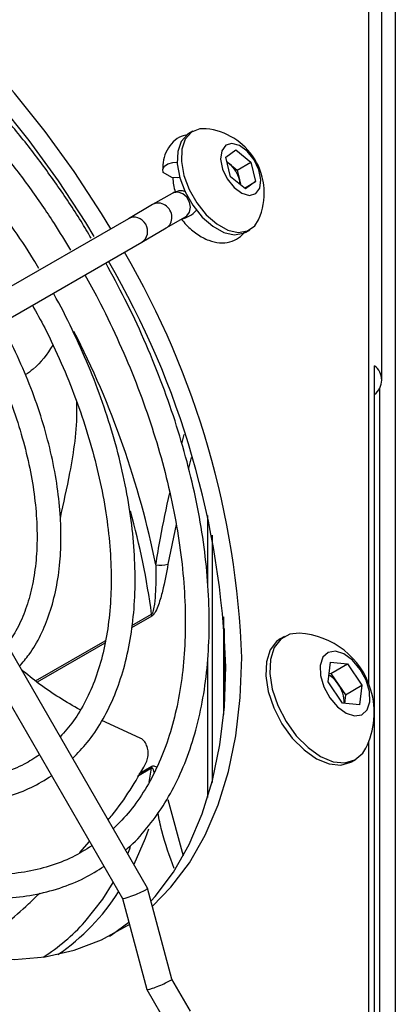
# Model space of a CAD drawing. Units: millimetres. Extents: x -1048 to 1406, y -62 to 3412.
# Drawn here: x 1361 to 1386, y 1373 to 1438 of the extents above; entities that cross this region are included whole.
import ezdxf

# ---------------------------------------------------------------- set-up
doc = ezdxf.new("R2010")
doc.units = ezdxf.units.MM

msp = doc.modelspace()

# ---------------------------------------------------------------- linework, layer by layer
at = {"color": 7, "linetype": 'Continuous', "lineweight": 25}
for p, q in [((1383.825, 1394.006), (1383.825, 1498.639)), ((1384.704, 1414.297), (1384.704, 1497.738)), ((1385.593, 1493.128), (1385.593, 1332.27)), ((1372.082, 1430.923), (1371.814, 1430.768)), ((1374.27, 1429.192), (1374.95, 1429.678)), ((1374.95, 1429.678), (1375.949, 1428.862)), ((1374.59, 1427.888), (1374.27, 1429.192)), ((1374.344, 1428.892), (1374.53, 1428.739)), ((1374.53, 1428.739), (1375.03, 1428.331)), ((1375.03, 1428.331), (1375.949, 1428.862)), ((1375.03, 1428.331), (1375.189, 1427.679)), ((1375.949, 1428.862), (1376.268, 1427.558)), ((1370.682, 1427.839), (1370.099, 1428.176)), ((1375.589, 1427.071), (1374.59, 1427.888)), ((1375.189, 1427.679), (1375.276, 1427.327)), ((1375.521, 1427.126), (1376.268, 1427.558)), ((1376.268, 1427.558), (1375.589, 1427.071)), ((1370.691, 1426.77), (1369.391, 1426.02)), ((1369.391, 1426.02), (1367.767, 1425.082)), ((1367.767, 1425.082), (1353.586, 1416.892)), ((1370.291, 1424.461), (1371.591, 1425.212)), ((1368.667, 1423.523), (1370.291, 1424.461)), ((1375.613, 1424.186), (1375.882, 1424.341)), ((1354.486, 1415.333), (1368.667, 1423.523)), ((1384.207, 1347.479), (1384.207, 1415.252)), ((1384.532, 1413.719), (1384.532, 1347.101)), ((1371.331, 1410.04), (1371.488, 1410.664)), ((1371.972, 1409.12), (1371.782, 1408.42)), ((1369.055, 1380.35), (1354.815, 1405.015)), ((1370.955, 1404.647), (1370.412, 1401.99)), ((1373.077, 1400.535), (1373.077, 1405.257)), ((1353.256, 1404.115), (1367.379, 1379.654)), ((1373.36, 1403.932), (1373.36, 1387.414)), ((1369.329, 1398.526), (1367.989, 1397.752)), ((1368.01, 1397.907), (1369.32, 1398.663)), ((1374.138, 1391.962), (1374.138, 1398.486)), ((1374.196, 1392.692), (1374.196, 1397.688)), ((1361.573, 1394.191), (1366.228, 1396.879)), ((1366.199, 1396.719), (1361.676, 1394.108)), ((1378.184, 1397.166), (1377.915, 1397.011)), ((1373.077, 1386.415), (1373.077, 1395.754)), ((1381.102, 1394.133), (1381.263, 1395.442)), ((1381.263, 1395.442), (1382.395, 1395.329)), ((1381.292, 1394.692), (1382.395, 1395.329)), ((1382.395, 1395.329), (1383.366, 1393.906)), ((1382.073, 1392.71), (1381.102, 1394.133)), ((1381.173, 1394.704), (1381.292, 1394.692)), ((1381.292, 1394.692), (1381.778, 1393.981)), ((1381.778, 1393.981), (1382.263, 1393.269)), ((1382.263, 1393.269), (1383.366, 1393.906)), ((1383.366, 1393.906), (1383.205, 1392.597)), ((1382.263, 1393.269), (1382.193, 1392.698)), ((1383.205, 1392.597), (1382.073, 1392.71)), ((1368.547, 1390.373), (1366.008, 1391.544)), ((1383.825, 1361.344), (1383.825, 1390.151)), ((1382.665, 1388.783), (1382.933, 1388.938)), ((1369.32, 1388.365), (1368.373, 1387.819)), ((1368.501, 1388.014), (1369.329, 1388.492)), ((1369.157, 1387.422), (1369.32, 1388.365)), ((1370.412, 1386.279), (1371.419, 1382.504)), ((1364.539, 1382.721), (1365.177, 1383.468)), ((1367.726, 1382.653), (1367.904, 1383.082)), ((1370.68, 1374.269), (1369.056, 1380.348)), ((1367.378, 1379.655), (1369.002, 1373.577)), ((1371.92, 1372.122), (1370.68, 1374.27)), ((1369.003, 1373.575), (1370.361, 1371.222))]:
    msp.add_line(p, q, dxfattribs=at)
at = {"color": 7, "linetype": 'Continuous', "lineweight": 25, "flags": 128}
for points in [[(1366.601, 1424.408), (1365.982, 1425.429), (1364.156, 1428.226), (1362.211, 1430.911), (1360.16, 1433.463), (1358.016, 1435.865), (1355.796, 1438.1), (1353.514, 1440.153), (1351.188, 1442.008), (1348.832, 1443.654), (1346.463, 1445.079), (1344.099, 1446.272), (1341.756, 1447.225), (1339.45, 1447.932), (1337.197, 1448.387), (1335.013, 1448.588), (1332.914, 1448.532), (1330.913, 1448.221), (1329.687, 1447.887)], [(1365.489, 1423.883), (1364.921, 1424.817), (1363.096, 1427.614), (1361.151, 1430.298), (1359.099, 1432.85), (1356.956, 1435.252), (1354.735, 1437.488), (1352.454, 1439.54), (1350.127, 1441.396), (1347.771, 1443.042), (1345.403, 1444.467), (1343.039, 1445.66), (1340.695, 1446.613), (1338.389, 1447.32), (1336.136, 1447.775), (1333.952, 1447.976), (1331.853, 1447.92), (1329.945, 1447.63)], [(1372.959, 1431.092), (1372.535, 1431.081), (1371.978, 1430.855)], [(1371.814, 1430.768), (1371.709, 1430.7), (1371.301, 1430.235), (1371.071, 1429.565), (1371.038, 1428.74), (1371.203, 1427.821), (1371.554, 1426.877), (1372.065, 1425.978), (1372.699, 1425.189), (1373.408, 1424.57), (1374.139, 1424.167), (1374.839, 1424.009), (1375.456, 1424.109), (1375.613, 1424.186)], [(1371.978, 1430.855), (1371.569, 1430.39), (1371.34, 1429.72), (1371.306, 1428.895), (1371.471, 1427.977), (1371.823, 1427.032), (1372.334, 1426.133), (1372.968, 1425.344), (1373.677, 1424.726), (1374.408, 1424.322), (1375.108, 1424.164), (1375.725, 1424.264), (1376.212, 1424.613), (1376.467, 1425.015)], [(1374.267, 1429.986), (1374.001, 1429.618), (1373.928, 1429.061), (1374.059, 1428.399), (1374.375, 1427.734), (1374.826, 1427.166), (1375.345, 1426.782), (1375.853, 1426.64), (1376.272, 1426.763), (1376.538, 1427.131), (1376.611, 1427.688), (1376.479, 1428.35), (1376.164, 1429.016), (1375.712, 1429.584), (1375.193, 1429.967), (1374.686, 1430.109), (1374.267, 1429.986)], [(1370.099, 1428.176), (1370.06, 1428.386), (1370.171, 1428.588), (1370.411, 1428.747), (1370.742, 1428.838), (1371.031, 1428.852)], [(1374.53, 1428.739), (1374.416, 1428.824), (1374.35, 1428.865)], [(1371.199, 1427.834), (1371.046, 1427.817), (1370.682, 1427.839)], [(1371.591, 1425.212), (1371.673, 1425.268), (1371.856, 1425.515), (1371.92, 1425.841), (1371.855, 1426.192), (1371.672, 1426.509), (1371.401, 1426.741), (1371.086, 1426.848), (1370.781, 1426.813), (1370.691, 1426.77)], [(1327.511, 1399.756), (1329.027, 1397.324), (1330.913, 1394.581), (1332.914, 1391.961), (1335.013, 1389.482), (1337.197, 1387.161), (1339.45, 1385.015), (1341.756, 1383.059), (1344.099, 1381.307), (1346.463, 1379.77), (1348.832, 1378.46), (1351.188, 1377.386), (1353.514, 1376.555), (1355.796, 1375.974), (1358.016, 1375.646), (1360.16, 1375.573), (1362.211, 1375.756), (1364.156, 1376.195), (1365.982, 1376.885), (1367.674, 1377.821), (1367.839, 1377.931)], [(1379.182, 1397.385), (1378.544, 1397.319), (1377.939, 1396.992), (1377.498, 1396.418), (1377.25, 1395.632), (1377.21, 1394.684), (1377.38, 1393.634), (1377.749, 1392.547), (1378.296, 1391.492), (1378.984, 1390.535), (1379.771, 1389.736), (1380.608, 1389.145), (1381.442, 1388.8), (1382.22, 1388.722), (1382.894, 1388.916), (1383.421, 1389.37), (1383.622, 1389.693)], [(1377.915, 1397.011), (1377.67, 1396.837), (1377.23, 1396.263), (1376.982, 1395.477), (1376.941, 1394.529), (1377.111, 1393.479), (1377.481, 1392.392), (1378.027, 1391.337), (1378.715, 1390.38), (1379.503, 1389.581), (1380.339, 1388.99), (1381.173, 1388.645), (1381.951, 1388.567), (1382.625, 1388.761), (1382.665, 1388.783)], [(1381.593, 1396.182), (1381.101, 1396.105), (1380.745, 1395.776), (1380.569, 1395.235), (1380.594, 1394.548), (1380.817, 1393.797), (1381.211, 1393.073), (1381.728, 1392.463), (1382.306, 1392.041), (1382.876, 1391.857), (1383.368, 1391.934), (1383.723, 1392.263), (1383.899, 1392.804), (1383.874, 1393.491), (1383.651, 1394.242), (1383.258, 1394.966), (1382.741, 1395.576), (1382.163, 1395.998), (1381.593, 1396.182)], [(1369.379, 1379.139), (1370.614, 1380.408), (1371.841, 1382.039), (1372.895, 1383.881), (1373.767, 1385.921), (1374.451, 1388.145), (1374.944, 1390.536), (1375.241, 1393.079), (1375.34, 1395.754)], [(1369.285, 1379.492), (1369.554, 1379.795), (1370.781, 1381.427), (1371.834, 1383.269), (1372.706, 1385.309), (1373.391, 1387.532), (1373.883, 1389.924), (1374.18, 1392.466), (1374.279, 1395.142)], [(1369.106, 1384.301), (1368.882, 1383.67), (1368.141, 1381.933)], [(1364.858, 1378.095), (1366.059, 1379.617), (1366.76, 1380.725)], [(1366.517, 1377.147), (1366.613, 1377.209), (1367.799, 1378.079)]]:
    msp.add_lwpolyline(points, dxfattribs=at)
at = {"color": 7, "linetype": 'Continuous', "lineweight": 25}
for centre, radius, start, end in [((1372.522, 1426.789), 4.325, 31.87618, 84.20419), ((1372.522, 1426.789), 4.325, 335.79044, 31.87618), ((1373.205, 1427.18), 2.046, 14.11037, 49.64199), ((1373.776, 1427.834), 3.032, 180.09954, 198.51119), ((1373.78, 1427.321), 1.454, 1.57754, 14.23819), ((1370.91, 1426.864), 1.858, 282.44631, 318.87878), ((1317.657, 1393.747), 57.718, 1.9931, 30.27948), ((1316.596, 1393.135), 57.718, 1.99309, 30.27933), ((1309.863, 1389.765), 60.973, 11.53894, 27.11373), ((1383.497, 1414.297), 1.19, 306.6062, 53.3938), ((1317.913, 1391.75), 51.87, 7.65962, 15.40573), ((1369.95, 1403.647), 1.72, 258.40019, 285.59871), ((1368.27, 1398.523), 1.058, 0.14425, 7.60376), ((1378.872, 1392.078), 5.315, 16.51701, 86.6589), ((1380.047, 1392.845), 2.07, 33.26199, 57.50896), ((1380.023, 1392.709), 2.167, 359.72881, 35.93469), ((1378.872, 1392.078), 5.315, 333.33572, 16.51701), ((1368.499, 1388.489), 0.83, 351.41322, 0.18387), ((1354.979, 1387.787), 14.366, 304.26803, 327.67713), ((1354.769, 1387.165), 13.566, 302.59833, 318.04392)]:
    msp.add_arc(centre, radius, start, end, dxfattribs=at)
for centre, major_axis, ratio, start_param, end_param in [((1369.841, 1425.24), (-0.45, 0.779), 0.909045, 3.141648, 6.283241), ((1368.217, 1424.302), (-0.45, 0.779), 0.909045, 4.712218, 6.28313), ((1368.217, 1424.302), (-0.45, 0.779), 0.909045, 3.141537, 4.712218), ((1368.217, 1380.002), (0.839, 0.347), 0.091064, 5.679689, 6.295207), ((1368.217, 1380.002), (0.839, 0.347), 0.091064, 3.153614, 5.679689), ((1369.841, 1373.923), (0.839, 0.347), 0.091064, 3.013978, 6.271164)]:
    msp.add_ellipse(centre, major_axis=major_axis, ratio=ratio, start_param=start_param, end_param=end_param, dxfattribs=at)
for points, knots in [([(1365.291, 1423.769), (1365.066, 1424.151), (1364.337, 1425.394), (1362.975, 1427.409), (1361.225, 1429.793), (1359.372, 1432.053), (1357.44, 1434.177), (1355.438, 1436.15), (1353.381, 1437.959), (1351.282, 1439.59), (1349.155, 1441.032), (1347.015, 1442.273), (1344.876, 1443.306), (1342.752, 1444.121), (1340.659, 1444.711), (1338.612, 1445.071), (1336.625, 1445.201), (1334.721, 1445.085), (1333.192, 1444.83), (1332.343, 1444.529), (1332.06, 1444.428)], [0, 0, 0, 0, 0.026268, 0.085263, 0.144265, 0.20328, 0.262313, 0.321369, 0.380454, 0.439571, 0.498722, 0.557906, 0.617117, 0.676337, 0.735528, 0.794641, 0.853609, 0.912357, 0.970824, 1, 1, 1, 1]), ([(1332.873, 1443.019), (1333.303, 1443.142), (1334.27, 1443.417), (1335.9, 1443.579), (1337.723, 1443.552), (1339.621, 1443.293), (1341.576, 1442.813), (1343.576, 1442.113), (1345.606, 1441.199), (1347.653, 1440.075), (1349.701, 1438.75), (1351.735, 1437.233), (1353.741, 1435.534), (1355.703, 1433.666), (1357.605, 1431.64), (1359.437, 1429.474), (1361.177, 1427.18), (1362.68, 1425.009), (1363.546, 1423.572), (1363.908, 1422.97)], [0, 0, 0, 0, 0.049048, 0.110523, 0.171628, 0.232399, 0.292925, 0.353295, 0.413583, 0.47384, 0.534091, 0.594356, 0.654644, 0.71496, 0.775303, 0.835669, 0.896056, 0.956457, 1, 1, 1, 1]), ([(1361.792, 1421.749), (1361.673, 1421.954), (1361.105, 1422.932), (1359.967, 1424.602), (1358.389, 1426.732), (1356.708, 1428.733), (1354.951, 1430.595), (1353.129, 1432.299), (1351.258, 1433.833), (1349.353, 1435.181), (1347.429, 1436.332), (1345.503, 1437.274), (1343.591, 1437.999), (1341.71, 1438.496), (1339.875, 1438.765), (1338.112, 1438.786), (1336.675, 1438.641), (1335.87, 1438.398), (1335.59, 1438.314)], [0, 0, 0, 0, 0.017904, 0.085412, 0.152931, 0.220471, 0.288042, 0.355653, 0.423313, 0.491027, 0.558796, 0.626612, 0.694446, 0.762234, 0.829883, 0.897273, 0.964276, 1, 1, 1, 1]), ([(1371.691, 1430.674), (1371.576, 1430.654), (1371.228, 1430.593), (1370.74, 1430.242), (1370.325, 1429.684), (1370.094, 1429.036), (1370.068, 1428.561), (1370.056, 1428.334)], [0, 0, 0, 0, 0.1135324, 0.3462127, 0.5681921, 0.7929529, 1, 1, 1, 1]), ([(1371.597, 1426.886), (1371.529, 1426.906), (1371.303, 1426.973), (1370.978, 1426.912), (1370.761, 1426.805), (1370.691, 1426.77)], [0, 0, 0, 0, 0.22693, 0.75084, 1, 1, 1, 1]), ([(1371.295, 1425.061), (1371.407, 1424.928), (1371.73, 1424.544), (1372.344, 1424.021), (1373.099, 1423.614), (1373.847, 1423.441), (1374.536, 1423.497), (1375.143, 1423.747), (1375.422, 1424.057), (1375.554, 1424.203)], [0, 0, 0, 0, 0.090958, 0.262556, 0.438632, 0.592023, 0.735508, 0.87528, 1, 1, 1, 1]), ([(1367.579, 1382.907), (1367.634, 1382.95), (1368.155, 1383.36), (1369.008, 1384.33), (1370.118, 1385.82), (1371.056, 1387.517), (1371.834, 1389.383), (1372.44, 1391.413), (1372.872, 1393.592), (1373.126, 1395.903), (1373.199, 1398.33), (1373.093, 1400.854), (1372.808, 1403.458), (1372.347, 1406.123), (1371.713, 1408.831), (1370.911, 1411.563), (1369.949, 1414.3), (1368.828, 1417.023), (1367.606, 1419.645), (1366.692, 1421.325), (1366.254, 1422.129)], [0, 0, 0, 0, 0.006836, 0.064525, 0.122396, 0.18053, 0.238943, 0.297596, 0.356424, 0.415362, 0.474356, 0.533367, 0.592367, 0.651347, 0.710302, 0.769233, 0.828143, 0.887035, 0.945916, 1, 1, 1, 1]), ([(1364.858, 1421.323), (1365.158, 1420.789), (1365.934, 1419.403), (1367.037, 1417.1), (1368.174, 1414.449), (1369.154, 1411.779), (1369.977, 1409.116), (1370.635, 1406.477), (1371.126, 1403.884), (1371.444, 1401.354), (1371.589, 1398.907), (1371.561, 1396.562), (1371.36, 1394.334), (1370.99, 1392.241), (1370.454, 1390.298), (1369.758, 1388.516), (1368.904, 1386.911), (1367.918, 1385.486), (1367.147, 1384.704), (1366.765, 1384.317)], [0, 0, 0, 0, 0.037897, 0.098179, 0.158451, 0.218708, 0.278942, 0.339149, 0.399323, 0.459462, 0.519564, 0.579631, 0.639674, 0.69971, 0.759764, 0.819887, 0.880151, 0.940649, 1, 1, 1, 1]), ([(1364.049, 1389.021), (1364.382, 1389.364), (1365.095, 1390.097), (1366.001, 1391.455), (1366.798, 1393.031), (1367.425, 1394.783), (1367.879, 1396.689), (1368.155, 1398.734), (1368.25, 1400.898), (1368.165, 1403.161), (1367.901, 1405.504), (1367.46, 1407.905), (1366.847, 1410.345), (1366.068, 1412.8), (1365.133, 1415.254), (1364.033, 1417.674), (1363.232, 1419.299), (1362.767, 1420.089), (1362.756, 1420.109)], [0, 0, 0, 0, 0.057878, 0.123825, 0.190188, 0.256972, 0.324095, 0.391445, 0.458915, 0.52643, 0.593933, 0.661405, 0.728838, 0.796236, 0.863603, 0.930947, 0.998276, 1, 1, 1, 1]), ([(1361.358, 1419.302), (1361.637, 1418.796), (1362.338, 1417.529), (1363.307, 1415.439), (1364.272, 1413.067), (1365.077, 1410.686), (1365.722, 1408.323), (1366.2, 1405.999), (1366.508, 1403.736), (1366.61, 1402.078), (1366.625, 1400.806), (1366.597, 1399.561), (1366.45, 1397.894), (1366.106, 1396.049), (1365.599, 1394.356), (1364.933, 1392.834), (1364.15, 1391.511), (1363.522, 1390.798), (1363.221, 1390.455)], [0, 0, 0, 0, 0.046268, 0.115901, 0.185515, 0.255099, 0.324642, 0.394135, 0.463571, 0.532945, 0.552378, 0.58874, 0.658015, 0.727284, 0.796583, 0.866006, 0.935695, 1, 1, 1, 1]), ([(1360.494, 1395.179), (1360.717, 1395.433), (1361.259, 1396.05), (1361.937, 1397.243), (1362.545, 1398.713), (1362.974, 1400.35), (1363.219, 1402.065), (1363.285, 1403.592), (1363.246, 1405.176), (1363.089, 1406.884), (1362.725, 1408.973), (1362.187, 1411.098), (1361.486, 1413.239), (1360.617, 1415.365), (1359.863, 1416.988), (1359.36, 1417.872), (1359.241, 1418.08)], [0, 0, 0, 0, 0.05524, 0.134012, 0.213534, 0.293742, 0.37443, 0.446982, 0.489763, 0.570794, 0.651785, 0.732713, 0.813577, 0.894389, 0.975165, 1, 1, 1, 1]), ([(1357.853, 1417.278), (1358.035, 1416.951), (1358.582, 1415.968), (1359.349, 1414.272), (1360.148, 1412.225), (1360.783, 1410.177), (1361.257, 1408.16), (1361.56, 1406.198), (1361.661, 1404.771), (1361.675, 1403.684), (1361.648, 1402.623), (1361.502, 1401.212), (1361.165, 1399.673), (1360.664, 1398.306), (1360.152, 1397.294), (1359.763, 1396.814), (1359.638, 1396.661)], [0, 0, 0, 0, 0.042608, 0.127912, 0.213175, 0.298375, 0.383489, 0.468498, 0.553389, 0.576519, 0.620947, 0.705645, 0.790328, 0.875096, 0.960188, 1, 1, 1, 1]), ([(1362.728, 1416.62), (1362.328, 1416.036), (1361.796, 1415.259), (1361.068, 1414.768), (1360.888, 1414.646)], [0, 0, 0, 0, 0.752311, 1, 1, 1, 1]), ([(1363.227, 1405.075), (1363.45, 1406.081), (1363.984, 1408.484), (1364.376, 1411.098), (1364.324, 1412.686), (1364.319, 1412.849)], [0, 0, 0, 0, 0.392857, 0.937768, 1, 1, 1, 1]), ([(1369.604, 1401.962), (1369.701, 1402.552), (1369.961, 1404.139), (1370.315, 1405.754), (1370.537, 1406.767)], [0, 0, 0, 0, 0.372236, 1, 1, 1, 1]), ([(1361.832, 1389.262), (1361.497, 1389.04), (1360.756, 1388.548), (1359.461, 1388.046), (1357.987, 1387.712), (1356.413, 1387.611), (1354.76, 1387.734), (1353.042, 1388.081), (1351.275, 1388.649), (1349.473, 1389.431), (1347.652, 1390.423), (1345.83, 1391.615), (1344.022, 1392.999), (1342.245, 1394.561), (1340.518, 1396.288), (1338.854, 1398.165), (1337.275, 1400.176), (1335.905, 1402.109), (1335.119, 1403.404), (1334.783, 1403.956)], [0, 0, 0, 0, 0.050947, 0.112774, 0.174456, 0.235674, 0.296368, 0.356641, 0.416642, 0.476499, 0.5363, 0.596092, 0.655902, 0.715746, 0.775627, 0.835545, 0.895492, 0.955463, 1, 1, 1, 1]), ([(1333.391, 1403.152), (1333.819, 1402.459), (1334.717, 1401.005), (1336.225, 1398.907), (1337.866, 1396.853), (1339.595, 1394.935), (1341.394, 1393.167), (1343.247, 1391.564), (1345.141, 1390.142), (1347.059, 1388.913), (1348.986, 1387.887), (1350.906, 1387.077), (1352.801, 1386.489), (1354.656, 1386.132), (1356.451, 1386.009), (1358.169, 1386.121), (1359.79, 1386.472), (1361.3, 1387.03), (1362.198, 1387.585), (1362.642, 1387.859)], [0, 0, 0, 0, 0.054052, 0.11337, 0.172702, 0.232059, 0.291448, 0.350877, 0.410352, 0.469876, 0.529444, 0.589044, 0.648626, 0.708123, 0.767435, 0.826449, 0.885073, 0.943289, 1, 1, 1, 1]), ([(1370.412, 1401.99), (1370.306, 1401.397), (1370.146, 1400.506), (1369.846, 1399.44), (1369.632, 1398.903), (1369.474, 1398.65), (1369.379, 1398.557), (1369.34, 1398.533), (1369.329, 1398.526)], [0, 0, 0, 0, 0.510208, 0.765485, 0.893541, 0.958036, 0.988307, 1, 1, 1, 1]), ([(1365.339, 1383.187), (1364.911, 1382.92), (1364.017, 1382.361), (1362.505, 1381.78), (1360.851, 1381.388), (1359.097, 1381.226), (1357.26, 1381.289), (1355.354, 1381.578), (1353.392, 1382.089), (1351.387, 1382.819), (1349.354, 1383.763), (1347.306, 1384.915), (1345.259, 1386.267), (1343.228, 1387.81), (1341.227, 1389.533), (1339.273, 1391.424), (1337.379, 1393.47), (1335.559, 1395.654), (1333.832, 1397.965), (1332.398, 1400.063), (1331.592, 1401.418), (1331.285, 1401.936)], [0, 0, 0, 0, 0.050471, 0.105481, 0.160369, 0.214974, 0.26925, 0.323238, 0.37702, 0.430674, 0.484261, 0.537826, 0.591388, 0.644964, 0.698561, 0.752183, 0.805829, 0.859496, 0.913179, 0.966875, 1, 1, 1, 1]), ([(1369.604, 1401.962), (1369.605, 1401.376), (1369.607, 1400.503), (1369.534, 1399.479), (1369.46, 1398.989), (1369.399, 1398.772), (1369.356, 1398.698), (1369.337, 1398.675), (1369.325, 1398.667), (1369.32, 1398.663)], [0, 0, 0, 0, 0.537583, 0.800386, 0.923205, 0.974946, 0.985901, 0.993632, 1, 1, 1, 1]), ([(1329.886, 1401.128), (1330.394, 1400.302), (1331.424, 1398.627), (1333.119, 1396.218), (1334.922, 1393.893), (1336.815, 1391.698), (1338.784, 1389.647), (1340.815, 1387.753), (1342.894, 1386.031), (1345.008, 1384.492), (1347.143, 1383.148), (1349.285, 1382.008), (1351.418, 1381.082), (1353.529, 1380.377), (1355.601, 1379.9), (1357.62, 1379.654), (1359.57, 1379.643), (1361.435, 1379.864), (1363.197, 1380.322), (1364.779, 1380.953), (1365.709, 1381.535), (1366.138, 1381.804)], [0, 0, 0, 0, 0.051749, 0.104939, 0.158137, 0.21135, 0.264581, 0.317836, 0.371117, 0.42443, 0.477773, 0.531144, 0.584533, 0.637914, 0.69125, 0.744487, 0.797561, 0.850406, 0.902982, 0.9553, 1, 1, 1, 1]), ([(1364.545, 1392.257), (1363.624, 1392.792), (1362.301, 1393.561), (1361.014, 1394.631), (1360.623, 1394.956)], [0, 0, 0, 0, 0.696608, 1, 1, 1, 1]), ([(1368.919, 1388.652), (1368.97, 1388.769), (1369.072, 1389.003), (1369.105, 1389.416), (1369.038, 1389.808), (1368.88, 1390.126), (1368.701, 1390.305), (1368.585, 1390.357), (1368.547, 1390.373)], [0, 0, 0, 0, 0.193708, 0.387415, 0.579092, 0.757926, 0.921413, 1, 1, 1, 1]), ([(1366.416, 1384.922), (1366.505, 1385.025), (1367.504, 1386.184), (1368.244, 1387.475), (1368.919, 1388.652)], [0, 0, 0, 0, 0.088919, 1, 1, 1, 1]), ([(1369.488, 1388.085), (1369.477, 1388.14), (1369.459, 1388.229), (1369.421, 1388.317), (1369.388, 1388.359), (1369.364, 1388.373), (1369.341, 1388.375), (1369.328, 1388.369), (1369.32, 1388.365)], [0, 0, 0, 0, 0.422545, 0.685342, 0.808691, 0.906511, 0.943582, 1, 1, 1, 1]), ([(1369.329, 1388.492), (1369.354, 1388.504), (1369.427, 1388.537), (1369.527, 1388.514), (1369.609, 1388.467), (1369.644, 1388.419), (1369.656, 1388.403)], [0, 0, 0, 0, 0.180304, 0.511974, 0.84002, 1, 1, 1, 1]), ([(1370.826, 1381.664), (1370.527, 1382.479), (1370.095, 1383.652), (1369.823, 1384.972), (1369.74, 1385.375)], [0, 0, 0, 0, 0.694309, 1, 1, 1, 1]), ([(1356.811, 1375.912), (1357.203, 1376.184), (1358.713, 1377.235), (1360.406, 1378.603), (1361.604, 1379.775), (1361.849, 1380.014)], [0, 0, 0, 0, 0.218268, 0.840551, 1, 1, 1, 1])]:
    msp.add_open_spline(points, degree=3, knots=knots, dxfattribs=at)

doc.saveas('drawing.dxf')
